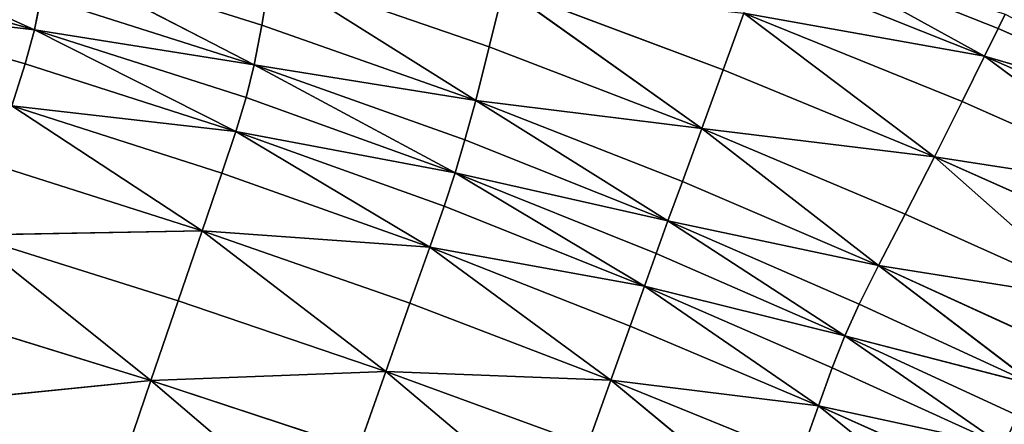
# Model space of a CAD drawing. Extents: x -159881 to -63103, y 122393 to 183632.
# Drawn here: x -105278 to -89510, y 164621 to 171108 of the extents above; entities that cross this region are included whole.
import ezdxf

# ---------------------------------------------------------------- set-up
doc = ezdxf.new("R2010")
doc.units = 0
doc.layers.get('0').update_dxf_attribs({"color": 13, "linetype": 'CONTINUOUS'})

# ---------------------------------------------------------------- blocks, each defined once
blk = doc.blocks.new('LAYER0')
for p, q in [((-39305, 86442, 9856), (-36040, 84963, 8612)), ((-20609, 84984, 25943), (-24243, 86425, 26809)), ((-24243, 86425, 26809), (-20829, 84541, 24212)), ((-32400, 85038, 11882), (-35856, 86126, 11995)), ((-32522, 84403, 9769), (-35856, 86126, 11995)), ((-24410, 85973, 24983), (-20829, 84541, 24212)), ((-39387, 85913, 8623), (-36040, 84963, 8612)), ((-32400, 85038, 11882), (-32258, 85897, 15233)), ((-32258, 85897, 15233), (-28975, 83832, 11756)), ((-32258, 85897, 15233), (-28757, 84690, 14984)), ((-28757, 84690, 14984), (-28522, 85642, 18793)), ((-25013, 84322, 18352), (-28522, 85642, 18793)), ((-25356, 83380, 14707), (-28522, 85642, 18793)), ((-36040, 84963, 8612), (-35936, 85492, 9815)), ((-35936, 85492, 9815), (-32522, 84403, 9769)), ((-39523, 85369, 8082), (-36040, 84963, 8612)), ((-36190, 84420, 8081), (-39523, 85369, 8082)), ((-25013, 84322, 18352), (-24682, 85229, 21971)), ((-21186, 83813, 21356), (-24682, 85229, 21971)), ((-24682, 85229, 21971), (-20829, 84541, 24212)), ((-24682, 85229, 21971), (-21628, 82927, 17916)), ((-20609, 84984, 25943), (-20495, 85213, 26830)), ((-32522, 84403, 9769), (-32400, 85038, 11882)), ((-28975, 83832, 11756), (-32400, 85038, 11882)), ((-36190, 84420, 8081), (-36040, 84963, 8612)), ((-32522, 84403, 9769), (-36040, 84963, 8612)), ((-32651, 83875, 8599), (-36040, 84963, 8612)), ((-32815, 83334, 8080), (-36040, 84963, 8612)), ((-20829, 84541, 24212), (-20609, 84984, 25943)), ((-20609, 84984, 25943), (-17190, 83476, 25081)), ((-28975, 83832, 11756), (-28757, 84690, 14984)), ((-28757, 84690, 14984), (-25356, 83380, 14707)), ((-20829, 84541, 24212), (-21186, 83813, 21356)), ((-20829, 84541, 24212), (-17448, 83047, 23459)), ((-17868, 82342, 20783), (-20829, 84541, 24212)), ((-17190, 83476, 25081), (-20829, 84541, 24212)), ((-36406, 83742, 7919), (-36190, 84420, 8081)), ((-36190, 84420, 8081), (-32815, 83334, 8080)), ((-32651, 83875, 8599), (-32522, 84403, 9769)), ((-29147, 83198, 9717), (-32522, 84403, 9769)), ((-32522, 84403, 9769), (-28975, 83832, 11756)), ((-32522, 84403, 9769), (-29304, 82671, 8585)), ((-25013, 84322, 18352), (-25356, 83380, 14707)), ((-21628, 82927, 17916), (-25013, 84322, 18352)), ((-36406, 83742, 7919), (-33040, 82663, 7919)), ((-33355, 81742, 7822), (-36406, 83742, 7919)), ((-32815, 83334, 8080), (-36406, 83742, 7919)), ((-32651, 83875, 8599), (-32815, 83334, 8080)), ((-29304, 82671, 8585), (-32651, 83875, 8599)), ((-29147, 83198, 9717), (-28975, 83832, 11756)), ((-25356, 83380, 14707), (-28975, 83832, 11756)), ((-25666, 82529, 11615), (-28975, 83832, 11756)), ((-25896, 81898, 9658), (-28975, 83832, 11756)), ((-21186, 83813, 21356), (-21628, 82927, 17916)), ((-21186, 83813, 21356), (-17868, 82342, 20783)), ((-33040, 82663, 7919), (-32815, 83334, 8080)), ((-32815, 83334, 8080), (-29712, 81478, 7918)), ((-32815, 83334, 8080), (-29481, 82137, 8079)), ((-32815, 83334, 8080), (-29304, 82671, 8585)), ((-25356, 83380, 14707), (-25666, 82529, 11615)), ((-22100, 82010, 14436), (-25356, 83380, 14707)), ((-25356, 83380, 14707), (-21628, 82927, 17916)), ((-25356, 83380, 14707), (-22527, 81184, 11477)), ((-29304, 82671, 8585), (-29147, 83198, 9717)), ((-25896, 81898, 9658), (-29147, 83198, 9717)), ((-36712, 82810, 7822), (-33355, 81742, 7822)), ((-22100, 82010, 14436), (-21628, 82927, 17916)), ((-17868, 82342, 20783), (-21628, 82927, 17916)), ((-18410, 81491, 17538), (-21628, 82927, 17916)), ((-19034, 80627, 14210), (-21628, 82927, 17916)), ((-33355, 81742, 7822), (-33040, 82663, 7919)), ((-33040, 82663, 7919), (-29712, 81478, 7918)), ((-29481, 82137, 8079), (-29304, 82671, 8585)), ((-29304, 82671, 8585), (-26085, 81376, 8568)), ((-26274, 80851, 8077), (-29304, 82671, 8585)), ((-25896, 81898, 9658), (-29304, 82671, 8585)), ((-25666, 82529, 11615), (-25896, 81898, 9658)), ((-22527, 81184, 11477), (-25666, 82529, 11615)), ((-29712, 81478, 7918), (-29481, 82137, 8079)), ((-29481, 82137, 8079), (-26274, 80851, 8077)), ((-22527, 81184, 11477), (-22100, 82010, 14436)), ((-22100, 82010, 14436), (-19034, 80627, 14210)), ((-26085, 81376, 8568), (-25896, 81898, 9658)), ((-22832, 80567, 9601), (-25896, 81898, 9658)), ((-25896, 81898, 9658), (-22527, 81184, 11477)), ((-25896, 81898, 9658), (-23062, 80056, 8551)), ((-33355, 81742, 7822), (-37087, 81671, 7774)), ((-33741, 80619, 7774), (-33355, 81742, 7822)), ((-33355, 81742, 7822), (-29712, 81478, 7918)), ((-30029, 80579, 7822), (-33355, 81742, 7822)), ((-33355, 81742, 7822), (-30416, 79486, 7773)), ((-33741, 80619, 7774), (-37087, 81671, 7774)), ((-34177, 79341, 7757), (-37087, 81671, 7774)), ((-30029, 80579, 7822), (-29712, 81478, 7918)), ((-29712, 81478, 7918), (-26503, 80212, 7917)), ((-26811, 79349, 7821), (-29712, 81478, 7918)), ((-26274, 80851, 8077), (-29712, 81478, 7918)), ((-26085, 81376, 8568), (-26274, 80851, 8077)), ((-26085, 81376, 8568), (-23062, 80056, 8551)), ((-22832, 80567, 9601), (-22527, 81184, 11477)), ((-19034, 80627, 14210), (-22527, 81184, 11477)), ((-19613, 79851, 11361), (-22527, 81184, 11477)), ((-20016, 79267, 9551), (-22527, 81184, 11477)), ((-26274, 80851, 8077), (-26503, 80212, 7917)), ((-26274, 80851, 8077), (-23062, 80056, 8551)), ((-23265, 79546, 8074), (-26274, 80851, 8077)), ((-26274, 80851, 8077), (-23488, 78934, 7916)), ((-33741, 80619, 7774), (-34177, 79341, 7757)), ((-30416, 79486, 7773), (-33741, 80619, 7774)), ((-30416, 79486, 7773), (-30029, 80579, 7822)), ((-26811, 79349, 7821), (-30029, 80579, 7822)), ((-23062, 80056, 8551), (-22832, 80567, 9601)), ((-22832, 80567, 9601), (-20016, 79267, 9551)), ((-37515, 80371, 7757), (-34177, 79341, 7757)), ((-26503, 80212, 7917), (-26811, 79349, 7821)), ((-26503, 80212, 7917), (-23488, 78934, 7916)), ((-23265, 79546, 8074), (-23062, 80056, 8551)), ((-20016, 79267, 9551), (-23062, 80056, 8551)), ((-20301, 78779, 8536), (-23062, 80056, 8551)), ((-20524, 78292, 8072), (-23062, 80056, 8551)), ((-34177, 79341, 7757), (-30416, 79486, 7773)), ((-30852, 78245, 7757), (-30416, 79486, 7773)), ((-26811, 79349, 7821), (-30416, 79486, 7773)), ((-27184, 78302, 7773), (-30416, 79486, 7773)), ((-27607, 77112, 7757), (-30416, 79486, 7773)), ((-23488, 78934, 7916), (-23265, 79546, 8074)), ((-23265, 79546, 8074), (-20524, 78292, 8072)), ((-34177, 79341, 7757), (-37977, 78957, 7757)), ((-34647, 77955, 7757), (-34177, 79341, 7757)), ((-34177, 79341, 7757), (-31321, 76900, 7757)), ((-34177, 79341, 7757), (-30852, 78245, 7757)), ((-27184, 78302, 7773), (-26811, 79349, 7821)), ((-26811, 79349, 7821), (-23488, 78934, 7916)), ((-23779, 78114, 7821), (-26811, 79349, 7821)), ((-26811, 79349, 7821), (-24128, 77121, 7773)), ((-23488, 78934, 7916), (-23779, 78114, 7821)), ((-23488, 78934, 7916), (-20742, 77709, 7915)), ((-21010, 76936, 7820), (-23488, 78934, 7916)), ((-20524, 78292, 8072), (-23488, 78934, 7916))]:
    blk.add_line(p, q)
mesh = blk.add_polyface()
corners = [(-39305, 86442, 9856), (-36040, 84963, 8612), (-39387, 85913, 8623)]
mesh.append_faces([[corners[k] for k in face] for face in [(0, 1, 2)]])
mesh = blk.add_polyface()
corners = [(-39305, 86442, 9856), (-35936, 85492, 9815), (-36040, 84963, 8612)]
mesh.append_faces([[corners[k] for k in face] for face in [(0, 1, 2)]])
mesh = blk.add_polyface()
corners = [(-24243, 86425, 26809), (-20829, 84541, 24212), (-24410, 85973, 24983)]
mesh.append_faces([[corners[k] for k in face] for face in [(0, 1, 2)]])
mesh = blk.add_polyface()
corners = [(-20495, 85213, 26830), (-20609, 84984, 25943), (-24243, 86425, 26809)]
mesh.append_faces([[corners[k] for k in face] for face in [(0, 1, 2)]])
mesh = blk.add_polyface()
corners = [(-24243, 86425, 26809), (-20609, 84984, 25943), (-20829, 84541, 24212)]
mesh.append_faces([[corners[k] for k in face] for face in [(0, 1, 2)]])
mesh = blk.add_polyface()
corners = [(-35856, 86126, 11995), (-32522, 84403, 9769), (-35936, 85492, 9815)]
mesh.append_faces([[corners[k] for k in face] for face in [(0, 1, 2)]])
mesh = blk.add_polyface()
corners = [(-32258, 85897, 15233), (-32400, 85038, 11882), (-35856, 86126, 11995)]
mesh.append_faces([[corners[k] for k in face] for face in [(0, 1, 2)]])
mesh = blk.add_polyface()
corners = [(-35856, 86126, 11995), (-32400, 85038, 11882), (-32522, 84403, 9769)]
mesh.append_faces([[corners[k] for k in face] for face in [(0, 1, 2)]])
mesh = blk.add_polyface()
corners = [(-24410, 85973, 24983), (-20829, 84541, 24212), (-24682, 85229, 21971)]
mesh.append_faces([[corners[k] for k in face] for face in [(0, 1, 2)]])
mesh = blk.add_polyface()
corners = [(-36040, 84963, 8612), (-39523, 85369, 8082), (-39387, 85913, 8623)]
mesh.append_faces([[corners[k] for k in face] for face in [(0, 1, 2)]])
mesh = blk.add_polyface()
corners = [(-32258, 85897, 15233), (-28975, 83832, 11756), (-32400, 85038, 11882)]
mesh.append_faces([[corners[k] for k in face] for face in [(0, 1, 2)]])
mesh = blk.add_polyface()
corners = [(-32258, 85897, 15233), (-28757, 84690, 14984), (-28975, 83832, 11756)]
mesh.append_faces([[corners[k] for k in face] for face in [(0, 1, 2)]])
mesh = blk.add_polyface()
corners = [(-28522, 85642, 18793), (-28757, 84690, 14984), (-32258, 85897, 15233)]
mesh.append_faces([[corners[k] for k in face] for face in [(0, 1, 2)]])
mesh = blk.add_polyface()
corners = [(-28522, 85642, 18793), (-25356, 83380, 14707), (-28757, 84690, 14984)]
mesh.append_faces([[corners[k] for k in face] for face in [(0, 1, 2)]])
mesh = blk.add_polyface()
corners = [(-24682, 85229, 21971), (-25013, 84322, 18352), (-28522, 85642, 18793)]
mesh.append_faces([[corners[k] for k in face] for face in [(0, 1, 2)]])
mesh = blk.add_polyface()
corners = [(-28522, 85642, 18793), (-25013, 84322, 18352), (-25356, 83380, 14707)]
mesh.append_faces([[corners[k] for k in face] for face in [(0, 1, 2)]])
mesh = blk.add_polyface()
corners = [(-35936, 85492, 9815), (-32522, 84403, 9769), (-36040, 84963, 8612)]
mesh.append_faces([[corners[k] for k in face] for face in [(0, 1, 2)]])
mesh = blk.add_polyface()
corners = [(-36040, 84963, 8612), (-36190, 84420, 8081), (-39523, 85369, 8082)]
mesh.append_faces([[corners[k] for k in face] for face in [(0, 1, 2)]])
mesh = blk.add_polyface()
corners = [(-36190, 84420, 8081), (-36406, 83742, 7919), (-39523, 85369, 8082)]
mesh.append_faces([[corners[k] for k in face] for face in [(0, 1, 2)]])
mesh = blk.add_polyface()
corners = [(-24682, 85229, 21971), (-21628, 82927, 17916), (-25013, 84322, 18352)]
mesh.append_faces([[corners[k] for k in face] for face in [(0, 1, 2)]])
mesh = blk.add_polyface()
corners = [(-20829, 84541, 24212), (-21186, 83813, 21356), (-24682, 85229, 21971)]
mesh.append_faces([[corners[k] for k in face] for face in [(0, 1, 2)]])
mesh = blk.add_polyface()
corners = [(-24682, 85229, 21971), (-21186, 83813, 21356), (-21628, 82927, 17916)]
mesh.append_faces([[corners[k] for k in face] for face in [(0, 1, 2)]])
mesh = blk.add_polyface()
corners = [(-20495, 85213, 26830), (-17190, 83476, 25081), (-20609, 84984, 25943)]
mesh.append_faces([[corners[k] for k in face] for face in [(0, 1, 2)]])
mesh = blk.add_polyface()
corners = [(-32400, 85038, 11882), (-28975, 83832, 11756), (-32522, 84403, 9769)]
mesh.append_faces([[corners[k] for k in face] for face in [(0, 1, 2)]])
mesh = blk.add_polyface()
corners = [(-32815, 83334, 8080), (-36190, 84420, 8081), (-36040, 84963, 8612)]
mesh.append_faces([[corners[k] for k in face] for face in [(0, 1, 2)]])
mesh = blk.add_polyface()
corners = [(-32522, 84403, 9769), (-32651, 83875, 8599), (-36040, 84963, 8612)]
mesh.append_faces([[corners[k] for k in face] for face in [(0, 1, 2)]])
mesh = blk.add_polyface()
corners = [(-32651, 83875, 8599), (-32815, 83334, 8080), (-36040, 84963, 8612)]
mesh.append_faces([[corners[k] for k in face] for face in [(0, 1, 2)]])
mesh = blk.add_polyface()
corners = [(-20609, 84984, 25943), (-17190, 83476, 25081), (-20829, 84541, 24212)]
mesh.append_faces([[corners[k] for k in face] for face in [(0, 1, 2)]])
mesh = blk.add_polyface()
corners = [(-28757, 84690, 14984), (-25356, 83380, 14707), (-28975, 83832, 11756)]
mesh.append_faces([[corners[k] for k in face] for face in [(0, 1, 2)]])
mesh = blk.add_polyface()
corners = [(-20829, 84541, 24212), (-17868, 82342, 20783), (-21186, 83813, 21356)]
mesh.append_faces([[corners[k] for k in face] for face in [(0, 1, 2)]])
mesh = blk.add_polyface()
corners = [(-20829, 84541, 24212), (-17448, 83047, 23459), (-17868, 82342, 20783)]
mesh.append_faces([[corners[k] for k in face] for face in [(0, 1, 2)]])
mesh = blk.add_polyface()
corners = [(-17190, 83476, 25081), (-17448, 83047, 23459), (-20829, 84541, 24212)]
mesh.append_faces([[corners[k] for k in face] for face in [(0, 1, 2)]])
mesh = blk.add_polyface()
corners = [(-32815, 83334, 8080), (-36406, 83742, 7919), (-36190, 84420, 8081)]
mesh.append_faces([[corners[k] for k in face] for face in [(0, 1, 2)]])
mesh = blk.add_polyface()
corners = [(-32522, 84403, 9769), (-29304, 82671, 8585), (-32651, 83875, 8599)]
mesh.append_faces([[corners[k] for k in face] for face in [(0, 1, 2)]])
mesh = blk.add_polyface()
corners = [(-28975, 83832, 11756), (-29147, 83198, 9717), (-32522, 84403, 9769)]
mesh.append_faces([[corners[k] for k in face] for face in [(0, 1, 2)]])
mesh = blk.add_polyface()
corners = [(-32522, 84403, 9769), (-29147, 83198, 9717), (-29304, 82671, 8585)]
mesh.append_faces([[corners[k] for k in face] for face in [(0, 1, 2)]])
mesh = blk.add_polyface()
corners = [(-25013, 84322, 18352), (-21628, 82927, 17916), (-25356, 83380, 14707)]
mesh.append_faces([[corners[k] for k in face] for face in [(0, 1, 2)]])
mesh = blk.add_polyface()
corners = [(-33355, 81742, 7822), (-36712, 82810, 7822), (-36406, 83742, 7919)]
mesh.append_faces([[corners[k] for k in face] for face in [(0, 1, 2)]])
mesh = blk.add_polyface()
corners = [(-33040, 82663, 7919), (-33355, 81742, 7822), (-36406, 83742, 7919)]
mesh.append_faces([[corners[k] for k in face] for face in [(0, 1, 2)]])
mesh = blk.add_polyface()
corners = [(-32815, 83334, 8080), (-33040, 82663, 7919), (-36406, 83742, 7919)]
mesh.append_faces([[corners[k] for k in face] for face in [(0, 1, 2)]])
mesh = blk.add_polyface()
corners = [(-29304, 82671, 8585), (-32815, 83334, 8080), (-32651, 83875, 8599)]
mesh.append_faces([[corners[k] for k in face] for face in [(0, 1, 2)]])
mesh = blk.add_polyface()
corners = [(-28975, 83832, 11756), (-25896, 81898, 9658), (-29147, 83198, 9717)]
mesh.append_faces([[corners[k] for k in face] for face in [(0, 1, 2)]])
mesh = blk.add_polyface()
corners = [(-25356, 83380, 14707), (-25666, 82529, 11615), (-28975, 83832, 11756)]
mesh.append_faces([[corners[k] for k in face] for face in [(0, 1, 2)]])
mesh = blk.add_polyface()
corners = [(-28975, 83832, 11756), (-25666, 82529, 11615), (-25896, 81898, 9658)]
mesh.append_faces([[corners[k] for k in face] for face in [(0, 1, 2)]])
mesh = blk.add_polyface()
corners = [(-21186, 83813, 21356), (-17868, 82342, 20783), (-21628, 82927, 17916)]
mesh.append_faces([[corners[k] for k in face] for face in [(0, 1, 2)]])
mesh = blk.add_polyface()
corners = [(-29712, 81478, 7918), (-33040, 82663, 7919), (-32815, 83334, 8080)]
mesh.append_faces([[corners[k] for k in face] for face in [(0, 1, 2)]])
mesh = blk.add_polyface()
corners = [(-29481, 82137, 8079), (-29712, 81478, 7918), (-32815, 83334, 8080)]
mesh.append_faces([[corners[k] for k in face] for face in [(0, 1, 2)]])
mesh = blk.add_polyface()
corners = [(-29304, 82671, 8585), (-29481, 82137, 8079), (-32815, 83334, 8080)]
mesh.append_faces([[corners[k] for k in face] for face in [(0, 1, 2)]])
mesh = blk.add_polyface()
corners = [(-25356, 83380, 14707), (-22527, 81184, 11477), (-25666, 82529, 11615)]
mesh.append_faces([[corners[k] for k in face] for face in [(0, 1, 2)]])
mesh = blk.add_polyface()
corners = [(-21628, 82927, 17916), (-22100, 82010, 14436), (-25356, 83380, 14707)]
mesh.append_faces([[corners[k] for k in face] for face in [(0, 1, 2)]])
mesh = blk.add_polyface()
corners = [(-25356, 83380, 14707), (-22100, 82010, 14436), (-22527, 81184, 11477)]
mesh.append_faces([[corners[k] for k in face] for face in [(0, 1, 2)]])
mesh = blk.add_polyface()
corners = [(-29147, 83198, 9717), (-25896, 81898, 9658), (-29304, 82671, 8585)]
mesh.append_faces([[corners[k] for k in face] for face in [(0, 1, 2)]])
mesh = blk.add_polyface()
corners = [(-33355, 81742, 7822), (-37087, 81671, 7774), (-36712, 82810, 7822)]
mesh.append_faces([[corners[k] for k in face] for face in [(0, 1, 2)]])
mesh = blk.add_polyface()
corners = [(-21628, 82927, 17916), (-19034, 80627, 14210), (-22100, 82010, 14436)]
mesh.append_faces([[corners[k] for k in face] for face in [(0, 1, 2)]])
mesh = blk.add_polyface()
corners = [(-17868, 82342, 20783), (-18410, 81491, 17538), (-21628, 82927, 17916)]
mesh.append_faces([[corners[k] for k in face] for face in [(0, 1, 2)]])
mesh = blk.add_polyface()
corners = [(-21628, 82927, 17916), (-18410, 81491, 17538), (-19034, 80627, 14210)]
mesh.append_faces([[corners[k] for k in face] for face in [(0, 1, 2)]])
mesh = blk.add_polyface()
corners = [(-29712, 81478, 7918), (-33355, 81742, 7822), (-33040, 82663, 7919)]
mesh.append_faces([[corners[k] for k in face] for face in [(0, 1, 2)]])
mesh = blk.add_polyface()
corners = [(-26274, 80851, 8077), (-29481, 82137, 8079), (-29304, 82671, 8585)]
mesh.append_faces([[corners[k] for k in face] for face in [(0, 1, 2)]])
mesh = blk.add_polyface()
corners = [(-26085, 81376, 8568), (-26274, 80851, 8077), (-29304, 82671, 8585)]
mesh.append_faces([[corners[k] for k in face] for face in [(0, 1, 2)]])
mesh = blk.add_polyface()
corners = [(-25896, 81898, 9658), (-26085, 81376, 8568), (-29304, 82671, 8585)]
mesh.append_faces([[corners[k] for k in face] for face in [(0, 1, 2)]])
mesh = blk.add_polyface()
corners = [(-25666, 82529, 11615), (-22527, 81184, 11477), (-25896, 81898, 9658)]
mesh.append_faces([[corners[k] for k in face] for face in [(0, 1, 2)]])
mesh = blk.add_polyface()
corners = [(-26274, 80851, 8077), (-29712, 81478, 7918), (-29481, 82137, 8079)]
mesh.append_faces([[corners[k] for k in face] for face in [(0, 1, 2)]])
mesh = blk.add_polyface()
corners = [(-22100, 82010, 14436), (-19034, 80627, 14210), (-22527, 81184, 11477)]
mesh.append_faces([[corners[k] for k in face] for face in [(0, 1, 2)]])
mesh = blk.add_polyface()
corners = [(-25896, 81898, 9658), (-23062, 80056, 8551), (-26085, 81376, 8568)]
mesh.append_faces([[corners[k] for k in face] for face in [(0, 1, 2)]])
mesh = blk.add_polyface()
corners = [(-22527, 81184, 11477), (-22832, 80567, 9601), (-25896, 81898, 9658)]
mesh.append_faces([[corners[k] for k in face] for face in [(0, 1, 2)]])
mesh = blk.add_polyface()
corners = [(-25896, 81898, 9658), (-22832, 80567, 9601), (-23062, 80056, 8551)]
mesh.append_faces([[corners[k] for k in face] for face in [(0, 1, 2)]])
mesh = blk.add_polyface()
corners = [(-33355, 81742, 7822), (-33741, 80619, 7774), (-37087, 81671, 7774)]
mesh.append_faces([[corners[k] for k in face] for face in [(0, 1, 2)]])
mesh = blk.add_polyface()
corners = [(-30416, 79486, 7773), (-33741, 80619, 7774), (-33355, 81742, 7822)]
mesh.append_faces([[corners[k] for k in face] for face in [(0, 1, 2)]])
mesh = blk.add_polyface()
corners = [(-29712, 81478, 7918), (-30029, 80579, 7822), (-33355, 81742, 7822)]
mesh.append_faces([[corners[k] for k in face] for face in [(0, 1, 2)]])
mesh = blk.add_polyface()
corners = [(-30029, 80579, 7822), (-30416, 79486, 7773), (-33355, 81742, 7822)]
mesh.append_faces([[corners[k] for k in face] for face in [(0, 1, 2)]])
mesh = blk.add_polyface()
corners = [(-34177, 79341, 7757), (-37515, 80371, 7757), (-37087, 81671, 7774)]
mesh.append_faces([[corners[k] for k in face] for face in [(0, 1, 2)]])
mesh = blk.add_polyface()
corners = [(-33741, 80619, 7774), (-34177, 79341, 7757), (-37087, 81671, 7774)]
mesh.append_faces([[corners[k] for k in face] for face in [(0, 1, 2)]])
mesh = blk.add_polyface()
corners = [(-26811, 79349, 7821), (-30029, 80579, 7822), (-29712, 81478, 7918)]
mesh.append_faces([[corners[k] for k in face] for face in [(0, 1, 2)]])
mesh = blk.add_polyface()
corners = [(-26503, 80212, 7917), (-26811, 79349, 7821), (-29712, 81478, 7918)]
mesh.append_faces([[corners[k] for k in face] for face in [(0, 1, 2)]])
mesh = blk.add_polyface()
corners = [(-26274, 80851, 8077), (-26503, 80212, 7917), (-29712, 81478, 7918)]
mesh.append_faces([[corners[k] for k in face] for face in [(0, 1, 2)]])
mesh = blk.add_polyface()
corners = [(-23062, 80056, 8551), (-26274, 80851, 8077), (-26085, 81376, 8568)]
mesh.append_faces([[corners[k] for k in face] for face in [(0, 1, 2)]])
mesh = blk.add_polyface()
corners = [(-22527, 81184, 11477), (-20016, 79267, 9551), (-22832, 80567, 9601)]
mesh.append_faces([[corners[k] for k in face] for face in [(0, 1, 2)]])
mesh = blk.add_polyface()
corners = [(-19034, 80627, 14210), (-19613, 79851, 11361), (-22527, 81184, 11477)]
mesh.append_faces([[corners[k] for k in face] for face in [(0, 1, 2)]])
mesh = blk.add_polyface()
corners = [(-22527, 81184, 11477), (-19613, 79851, 11361), (-20016, 79267, 9551)]
mesh.append_faces([[corners[k] for k in face] for face in [(0, 1, 2)]])
mesh = blk.add_polyface()
corners = [(-23488, 78934, 7916), (-26503, 80212, 7917), (-26274, 80851, 8077)]
mesh.append_faces([[corners[k] for k in face] for face in [(0, 1, 2)]])
mesh = blk.add_polyface()
corners = [(-23062, 80056, 8551), (-23265, 79546, 8074), (-26274, 80851, 8077)]
mesh.append_faces([[corners[k] for k in face] for face in [(0, 1, 2)]])
mesh = blk.add_polyface()
corners = [(-23265, 79546, 8074), (-23488, 78934, 7916), (-26274, 80851, 8077)]
mesh.append_faces([[corners[k] for k in face] for face in [(0, 1, 2)]])
mesh = blk.add_polyface()
corners = [(-30416, 79486, 7773), (-34177, 79341, 7757), (-33741, 80619, 7774)]
mesh.append_faces([[corners[k] for k in face] for face in [(0, 1, 2)]])
mesh = blk.add_polyface()
corners = [(-26811, 79349, 7821), (-30416, 79486, 7773), (-30029, 80579, 7822)]
mesh.append_faces([[corners[k] for k in face] for face in [(0, 1, 2)]])
mesh = blk.add_polyface()
corners = [(-22832, 80567, 9601), (-20016, 79267, 9551), (-23062, 80056, 8551)]
mesh.append_faces([[corners[k] for k in face] for face in [(0, 1, 2)]])
mesh = blk.add_polyface()
corners = [(-34177, 79341, 7757), (-37977, 78957, 7757), (-37515, 80371, 7757)]
mesh.append_faces([[corners[k] for k in face] for face in [(0, 1, 2)]])
mesh = blk.add_polyface()
corners = [(-23488, 78934, 7916), (-26811, 79349, 7821), (-26503, 80212, 7917)]
mesh.append_faces([[corners[k] for k in face] for face in [(0, 1, 2)]])
mesh = blk.add_polyface()
corners = [(-20524, 78292, 8072), (-23265, 79546, 8074), (-23062, 80056, 8551)]
mesh.append_faces([[corners[k] for k in face] for face in [(0, 1, 2)]])
mesh = blk.add_polyface()
corners = [(-20016, 79267, 9551), (-20301, 78779, 8536), (-23062, 80056, 8551)]
mesh.append_faces([[corners[k] for k in face] for face in [(0, 1, 2)]])
mesh = blk.add_polyface()
corners = [(-20301, 78779, 8536), (-20524, 78292, 8072), (-23062, 80056, 8551)]
mesh.append_faces([[corners[k] for k in face] for face in [(0, 1, 2)]])
mesh = blk.add_polyface()
corners = [(-30416, 79486, 7773), (-30852, 78245, 7757), (-34177, 79341, 7757)]
mesh.append_faces([[corners[k] for k in face] for face in [(0, 1, 2)]])
mesh = blk.add_polyface()
corners = [(-27607, 77112, 7757), (-30852, 78245, 7757), (-30416, 79486, 7773)]
mesh.append_faces([[corners[k] for k in face] for face in [(0, 1, 2)]])
mesh = blk.add_polyface()
corners = [(-26811, 79349, 7821), (-27184, 78302, 7773), (-30416, 79486, 7773)]
mesh.append_faces([[corners[k] for k in face] for face in [(0, 1, 2)]])
mesh = blk.add_polyface()
corners = [(-27184, 78302, 7773), (-27607, 77112, 7757), (-30416, 79486, 7773)]
mesh.append_faces([[corners[k] for k in face] for face in [(0, 1, 2)]])
mesh = blk.add_polyface()
corners = [(-20524, 78292, 8072), (-23488, 78934, 7916), (-23265, 79546, 8074)]
mesh.append_faces([[corners[k] for k in face] for face in [(0, 1, 2)]])
mesh = blk.add_polyface()
corners = [(-34177, 79341, 7757), (-34647, 77955, 7757), (-37977, 78957, 7757)]
mesh.append_faces([[corners[k] for k in face] for face in [(0, 1, 2)]])
mesh = blk.add_polyface()
corners = [(-31321, 76900, 7757), (-34647, 77955, 7757), (-34177, 79341, 7757)]
mesh.append_faces([[corners[k] for k in face] for face in [(0, 1, 2)]])
mesh = blk.add_polyface()
corners = [(-30852, 78245, 7757), (-31321, 76900, 7757), (-34177, 79341, 7757)]
mesh.append_faces([[corners[k] for k in face] for face in [(0, 1, 2)]])
mesh = blk.add_polyface()
corners = [(-24128, 77121, 7773), (-27184, 78302, 7773), (-26811, 79349, 7821)]
mesh.append_faces([[corners[k] for k in face] for face in [(0, 1, 2)]])
mesh = blk.add_polyface()
corners = [(-23488, 78934, 7916), (-23779, 78114, 7821), (-26811, 79349, 7821)]
mesh.append_faces([[corners[k] for k in face] for face in [(0, 1, 2)]])
mesh = blk.add_polyface()
corners = [(-23779, 78114, 7821), (-24128, 77121, 7773), (-26811, 79349, 7821)]
mesh.append_faces([[corners[k] for k in face] for face in [(0, 1, 2)]])
mesh = blk.add_polyface()
corners = [(-35129, 76508, 7757), (-38455, 77475, 7757), (-37977, 78957, 7757)]
mesh.append_faces([[corners[k] for k in face] for face in [(0, 1, 2)]])
mesh = blk.add_polyface()
corners = [(-34647, 77955, 7757), (-35129, 76508, 7757), (-37977, 78957, 7757)]
mesh.append_faces([[corners[k] for k in face] for face in [(0, 1, 2)]])
mesh = blk.add_polyface()
corners = [(-21010, 76936, 7820), (-23779, 78114, 7821), (-23488, 78934, 7916)]
mesh.append_faces([[corners[k] for k in face] for face in [(0, 1, 2)]])
mesh = blk.add_polyface()
corners = [(-20742, 77709, 7915), (-21010, 76936, 7820), (-23488, 78934, 7916)]
mesh.append_faces([[corners[k] for k in face] for face in [(0, 1, 2)]])
mesh = blk.add_polyface()
corners = [(-20524, 78292, 8072), (-20742, 77709, 7915), (-23488, 78934, 7916)]
mesh.append_faces([[corners[k] for k in face] for face in [(0, 1, 2)]])
mesh = blk.add_polyface()
corners = [(-17872, 77614, 8524), (-20524, 78292, 8072), (-20301, 78779, 8536)]
mesh.append_faces([[corners[k] for k in face] for face in [(0, 1, 2)]])
blk = doc.blocks.new('SKP8C96')
blk.add_blockref('LAYER0', (0, 0))

msp = doc.modelspace()

# ---------------------------------------------------------------- block references
msp.add_blockref('SKP8C96', (-69000, 85983))

doc.saveas('drawing.dxf')
